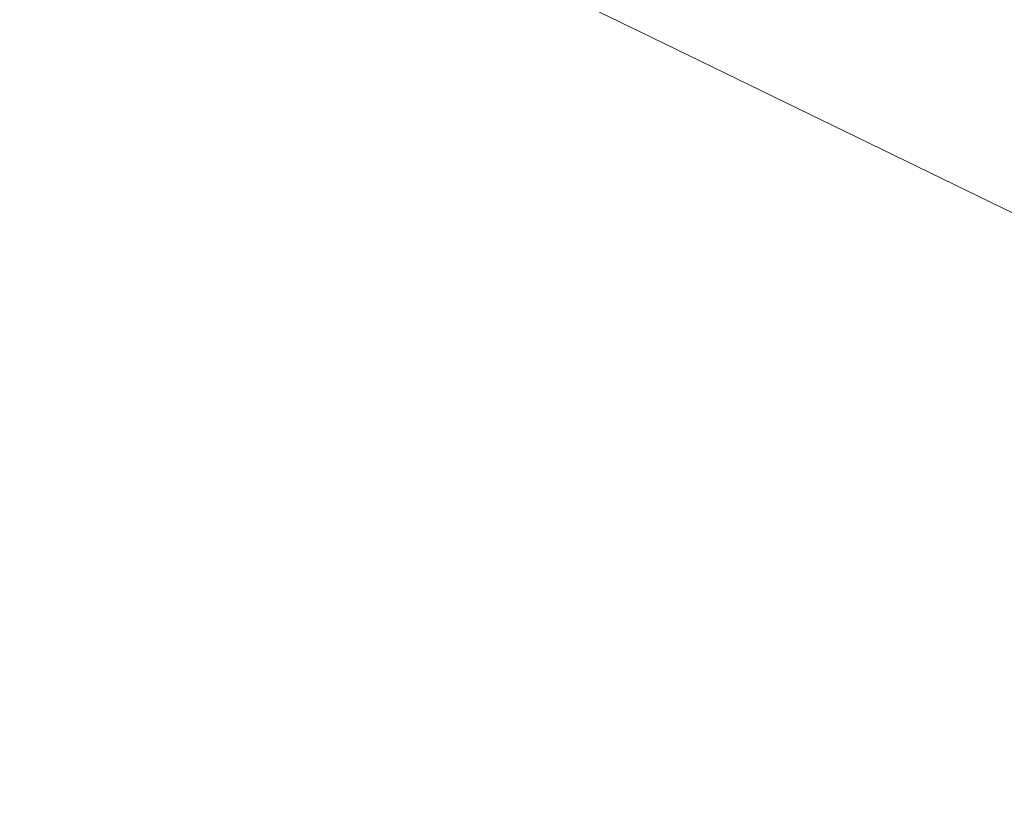
# Model space of a CAD drawing. Units: millimetres. Extents: x 645 to 10640, y -345 to 3742.
# Drawn here: x 2222 to 2266, y 1927 to 1962 of the extents above; entities that cross this region are included whole.
import ezdxf

# ---------------------------------------------------------------- set-up
doc = ezdxf.new("R2010")
doc.units = ezdxf.units.MM
doc.layers.add('1', color=7, linetype='Continuous', true_color=0xffffff)
doc.styles.add('blockfont', font='simplex.shx')
doc.dimstyles.get("Standard").update_dxf_attribs({"dimtxt": 0.18, "dimasz": 0.18, "dimexe": 0.18, "dimexo": 0.0625, "dimgap": 0.09, "dimtad": 0, "dimtih": 1, "dimtoh": 1, "dimdec": 4, "dimzin": 0, "dimdsep": 46, "dimtxsty": 'Standard', "dimcen": 0.09, "dimadec": 0, "dimazin": 0, "dimtfac": 1, "dimtdec": 4, "dimtofl": 0, "dimtmove": 0, "dimatfit": 3, "dimfxl": 1, "dimtolj": 1, "dimtzin": 0, "dimarcsym": 0})

# ---------------------------------------------------------------- blocks, each defined once
blk = doc.blocks.new('_U10')
at = {"layer": '1', "color": 18, "lineweight": 13}
for p, q in [((844.749964, 1254.050026), (844.749964, 3416.349247)), ((844.749964, 3414.349247), (2582.020816, 3414.349247)), ((4820, 3414.349247), (3082.729149, 3414.349247)), ((2608.520816, 3339.349247), (2583.520816, 3339.349247)), ((2583.520816, 3339.349247), (2583.520816, 3245.599247)), ((2840.187482, 3339.349247), (2815.187482, 3339.349247)), ((2840.187482, 3245.599247), (2840.187482, 3339.349247)), ((2583.520816, 3245.599247), (2608.520816, 3245.599247)), ((2815.187482, 3245.599247), (2840.187482, 3245.599247))]:
    blk.add_line(p, q, dxfattribs=at)
at = {"layer": '1', "color": 18, "lineweight": 70}
for points in [[(844.749964, 3414.349247), (894.749915, 3427.746707), (894.750014, 3400.951788)], [(4820, 3414.349247), (4770.000049, 3400.951788), (4769.999951, 3427.746707)]]:
    blk.add_solid(points, dxfattribs=at)
at = {"layer": '1', "color": 18, "linetype": 'Continuous', "lineweight": 13, "char_height": 50, "attachment_point": 7, "line_spacing_factor": 0.903614, "style": 'blockfont'}
for s, insert in [('\\W1.2899;156.5', (2586.170816, 3375.453414)), ('\\W1.1047;BBC', (2925.441649, 3375.453414)), ('\\W1.1591;3975', (2608.045816, 3253.578414))]:
    blk.add_mtext(s, dxfattribs=dict(at, insert=insert))

msp = doc.modelspace()

# ---------------------------------------------------------------- linework, layer by layer
at = {"layer": '1', "color": 18, "linetype": 'Continuous', "lineweight": 13}
for p in [(2230.164803, 1970.595846), (2299.183167, 1937.042246)]:
    msp.add_line(p, (2249.709166, 1961.094151), dxfattribs=at)

# ---------------------------------------------------------------- dimensions: what is measured, and where the dimension line sits
dim = msp.add_linear_dim(base=(4820, 3414.349247), p1=(844.749964, 1254.050026), p2=(4820, 3540), text='<>\\P[\\C18;\\H50.00;\\Fsimplex.shx;3975\\Fsimplex.shx;\\H50.00;\\C18; ]\\C18;\\H50.00;\\Fsimplex.shx;BBC\\Fsimplex.shx;\\H50.00;\\C18;', dimstyle='Standard', override={"dimtxt": 50, "dimasz": 50, "dimexe": 2, "dimexo": 0, "dimgap": 1.5, "dimtih": 1, "dimtoh": 1, "dimdec": 1, "dimlfac": 0.03937, "dimzin": 8, "dimdsep": 46, "dimlunit": 2, "dimtxsty": 'blockfont', "dimsah": 1, "dimse1": 0, "dimse2": 0, "dimsd1": 0, "dimsd2": 0, "dimclrd": 18, "dimclre": 18, "dimclrt": 18, "dimtol": 0, "dimtm": -0.1, "dimtfac": 1, "dimtdec": 2, "dimtofl": 1, "dimtmove": 0, "dimtzin": 8, "dimlwd": 13, "dimlwe": 13}, dxfattribs=at)
dim.commit()
dim.dimension.update_dxf_attribs({"geometry": '_U10', "text_midpoint": (2832.374982, 3414.349247), "dimtype": 160})

doc.saveas('drawing.dxf')
